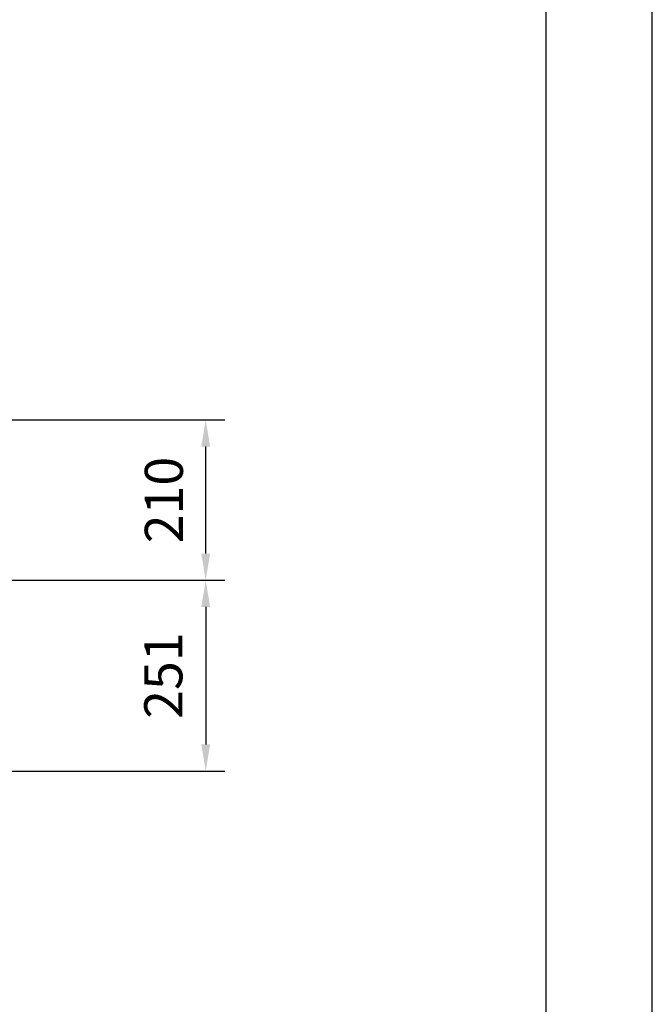
# Model space of a CAD drawing. Extents: x 0 to 9200, y 0 to 5940.
# Drawn here: x 3369 to 4200, y 1019 to 2312 of the extents above; entities that cross this region are included whole.
import ezdxf

# ---------------------------------------------------------------- set-up
doc = ezdxf.new("R2010")
doc.units = 0
doc.header["$LTSCALE"] = 5
doc.header["$MEASUREMENT"] = 0
doc.layers.get('0').update_dxf_attribs({"linetype": 'CONTINUOUS'})
doc.layers.add('4', color=3, linetype='CONTINUOUS')
doc.layers.add('6', color=2, linetype='CONTINUOUS')
doc.styles.add('ISO', font='GENISO.SHX')
doc.dimstyles.new('GEN-ISO', dxfattribs={"dimtxt": 50, "dimasz": 50, "dimexe": 40, "dimexo": 1, "dimgap": 30, "dimtad": 0, "dimtih": 1, "dimtoh": 1, "dimdec": 1, "dimdsep": 46, "dimtxsty": 'ISO', "dimcen": 2, "dimclrd": 256, "dimclre": 256, "dimclrt": 2, "dimadec": 0, "dimazin": 0, "dimtp": 0.1, "dimtm": 0.1, "dimtfac": 0.05, "dimtdec": 1, "dimtix": 1, "dimtmove": 2, "dimatfit": 3, "dimfxl": 1, "dimtolj": 1, "dimarcsym": 0})

# ---------------------------------------------------------------- blocks, each defined once
blk = doc.blocks.new('*D87')
at = {"color": 3}
for p, q in [((3023, 1786.7), (3638.4, 1786.7)), ((3613.4, 1611.2), (3613.4, 1751.7)), ((3310.5, 1576.2), (3638.4, 1576.2))]:
    blk.add_line(p, q, dxfattribs=at)
for points in [[(3619.2, 1751.7), (3607.6, 1751.7), (3613.4, 1786.7)], [(3607.6, 1611.2), (3619.2, 1611.2), (3613.4, 1576.2)]]:
    blk.add_solid(points, dxfattribs=at)
at = {"color": 2, "insert": (3558.4, 1681.5), "char_height": 50, "attachment_point": 5, "rotation": 90, "style": 'ISO'}
blk.add_mtext('\\A1;210', dxfattribs=at)
blk = doc.blocks.new('*D88')
at = {"color": 3}
for p, q in [((3311.5, 1576.2), (3638.4, 1576.2)), ((3613.4, 1541.2), (3613.4, 1360.5)), ((2996.2, 1325.5), (3638.4, 1325.5))]:
    blk.add_line(p, q, dxfattribs=at)
for points in [[(3619.2, 1541.2), (3607.6, 1541.2), (3613.4, 1576.2)], [(3607.6, 1360.5), (3619.2, 1360.5), (3613.4, 1325.5)]]:
    blk.add_solid(points, dxfattribs=at)
at = {"color": 2, "insert": (3557.7, 1450.9), "char_height": 50, "attachment_point": 5, "rotation": 90, "style": 'ISO'}
blk.add_mtext('\\A1;251', dxfattribs=at)

msp = doc.modelspace()

# ---------------------------------------------------------------- linework, layer by layer
at = {"layer": '4'}
msp.add_line((4200, 0), (4200, 5940), dxfattribs=at)
at = {"layer": '6', "linetype": 'Continuous'}
msp.add_line((4060, 5266.19), (4060, 680), dxfattribs=at)

# ---------------------------------------------------------------- dimensions: what is measured, and where the dimension line sits
for base, p1, p2, picture, middle in [((3613.39, 1786.73), (3309.49, 1576.25), (3022.02, 1786.73), '*D87', (3558.38, 1681.49)), ((3613.39, 1325.53), (3310.49, 1576.25), (2995.24, 1325.53), '*D88', (3557.72, 1450.89))]:
    dim = msp.add_linear_dim(base=base, p1=p1, p2=p2, angle=90, dimstyle='GEN-ISO', override={"dimasz": 35, "dimexe": 25, "dimtad": 1, "dimtih": 0, "dimtoh": 0, "dimdec": 0, "dimclrd": 3, "dimclre": 3, "dimadec": 2, "dimazin": 2, "dimlwd": 25, "dimlwe": 25})
    dim.commit()
    dim.dimension.update_dxf_attribs({"geometry": picture, "text_midpoint": middle})

doc.saveas('drawing.dxf')
